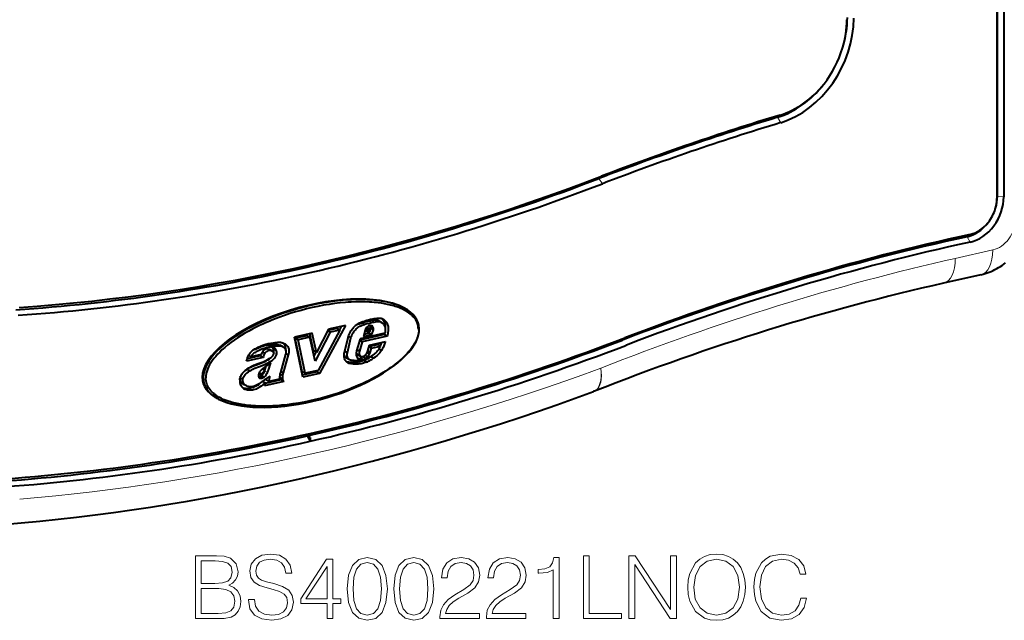
# Model space of a CAD drawing. Extents: x 0 to 420, y 0 to 297.
# Drawn here: x 322 to 377, y 175 to 209 of the extents above; entities that cross this region are included whole.
import ezdxf

# ---------------------------------------------------------------- set-up
doc = ezdxf.new("R2010")
doc.units = 0

msp = doc.modelspace()

# ---------------------------------------------------------------- linework, layer by layer
at = {"color": 7, "lineweight": 40}
for p, q in [((376.860748, 278.772552), (376.860748, 198.895767)), ((376.888153, 199.02475), (376.888153, 278.90155)), ((377.245361, 278.8591), (377.245361, 198.982315)), ((368.266205, 207.258499), (368.281982, 207.310837)), ((367.240051, 205.284058), (367.206299, 205.241104)), ((376.771423, 198.306366), (376.787231, 198.358704)), ((376.390289, 197.573288), (376.356506, 197.530258)), ((375.97522, 194.649139), (373.886749, 194.179138)), ((343.787659, 192.830261), (343.842712, 192.801636)), ((342.229797, 192.111786), (342.228638, 192.111694)), ((342.393433, 192.094131), (342.426147, 192.079956)), ((342.55835, 192.008453), (342.393463, 192.094162)), ((342.394684, 192.026062), (342.393524, 192.02597)), ((342.591064, 191.994247), (342.426147, 192.079956)), ((342.55835, 192.008408), (342.591064, 191.994247)), ((338.733124, 191.38855), (337.7388, 191.164795)), ((338.967102, 190.3228), (338.733124, 191.38855)), ((339.730286, 191.447556), (338.892853, 189.840591)), ((339.640686, 191.615326), (338.967102, 190.3228)), ((340.270813, 191.569199), (339.059326, 189.323196)), ((340.589233, 191.828796), (339.147003, 189.154984)), ((339.730286, 191.447556), (339.591003, 191.519958)), ((340.105896, 191.654907), (339.602234, 191.541565)), ((340.589233, 191.828796), (339.640686, 191.615326)), ((340.270813, 191.569199), (339.730286, 191.447556)), ((340.270813, 191.569199), (340.105896, 191.654907)), ((340.348938, 191.774719), (340.245239, 191.582489)), ((342.780212, 191.393173), (341.402924, 191.083221)), ((341.686554, 191.564819), (341.595825, 191.210358)), ((341.629181, 191.340683), (341.885223, 191.3983)), ((341.821564, 191.449097), (341.67627, 191.524628)), ((341.846436, 191.545868), (341.705627, 191.619049)), ((341.898376, 191.621765), (341.75116, 191.698273)), ((341.921539, 191.63443), (341.764893, 191.715851)), ((341.790955, 191.716217), (341.955841, 191.630508)), ((341.846344, 191.545868), (341.821564, 191.449097)), ((341.821564, 191.449097), (341.940369, 191.47583)), ((341.885223, 191.3983), (341.910278, 191.469055)), ((342.05011, 191.312576), (341.885223, 191.3983)), ((341.900085, 191.623093), (341.898376, 191.62175)), ((341.940369, 191.47583), (341.97937, 191.585968)), ((342.112762, 191.749573), (341.962982, 191.827438)), ((341.965149, 191.624069), (341.979858, 191.665558)), ((341.977905, 191.598877), (341.977722, 191.599945)), ((342.144745, 191.579834), (341.979858, 191.665558)), ((342.05011, 191.312576), (342.144745, 191.579834)), ((342.76001, 191.38942), (342.741547, 191.319351)), ((338.206482, 188.943329), (337.7388, 191.164795)), ((338.435913, 191.256561), (337.78299, 191.109619)), ((337.947876, 191.023911), (337.78299, 191.109619)), ((338.17511, 189.24704), (337.78299, 191.109619)), ((338.6008, 191.170837), (337.947876, 191.023911)), ((338.339996, 189.161316), (337.947876, 191.023911)), ((338.6008, 191.170837), (338.435913, 191.256561)), ((338.802216, 190.408524), (338.593933, 191.357239)), ((338.892853, 189.840591), (338.6008, 191.170837)), ((340.528656, 190.323364), (340.729034, 191.159927)), ((340.689362, 190.308044), (340.88974, 191.144608)), ((340.88974, 191.144608), (340.746094, 191.219269)), ((341.402924, 191.083221), (341.200806, 190.419846)), ((341.51947, 190.921509), (341.357605, 190.390228)), ((341.51947, 190.921509), (341.376312, 190.995926)), ((342.741547, 191.319351), (341.381622, 191.013321)), ((342.906464, 191.233643), (341.51947, 190.921509)), ((341.595825, 191.210358), (342.05011, 191.312576)), ((341.924805, 190.729324), (342.815735, 190.929825)), ((342.59314, 190.87973), (342.515411, 190.693085)), ((342.906464, 191.233643), (342.741547, 191.319351)), ((336.098846, 190.271744), (335.957184, 190.345383)), ((336.51651, 190.40152), (336.351624, 190.487228)), ((336.358215, 190.483871), (336.523102, 190.398163)), ((336.485016, 190.762344), (336.489471, 190.763)), ((336.654755, 190.677338), (336.489838, 190.763046)), ((336.56604, 190.541229), (336.569458, 190.534378)), ((336.734192, 190.448547), (336.569305, 190.534256)), ((336.649902, 190.676636), (336.654358, 190.677277)), ((336.730927, 190.455521), (336.734344, 190.448669)), ((337.086151, 190.646774), (336.921234, 190.732498)), ((338.967102, 190.3228), (338.802216, 190.408524)), ((338.941528, 190.336105), (338.83075, 190.123535)), ((340.689362, 190.308044), (340.543152, 190.384048)), ((341.357605, 190.390228), (341.214447, 190.464645)), ((341.777283, 190.290848), (341.815796, 190.364868)), ((341.919434, 190.223892), (341.780121, 190.29631)), ((341.815796, 190.364868), (341.924805, 190.729324)), ((341.966156, 190.31369), (341.822784, 190.388214)), ((342.042145, 190.567795), (341.898773, 190.642319)), ((341.903931, 190.659515), (342.375732, 190.765686)), ((341.919434, 190.223892), (341.966156, 190.31369)), ((341.966156, 190.31369), (342.042145, 190.567795)), ((342.042145, 190.567795), (342.540619, 190.679977)), ((342.540619, 190.679977), (342.375732, 190.765686)), ((342.582062, 190.423508), (342.441589, 190.496521)), ((342.452576, 190.513153), (342.455322, 190.517517)), ((335.997101, 190.043732), (335.073975, 189.835983)), ((335.832214, 190.12944), (335.103729, 189.965515)), ((335.315674, 190.078323), (335.176025, 190.150894)), ((335.881256, 190.205597), (335.315674, 190.078323)), ((335.997101, 190.043732), (335.832214, 190.12944)), ((337.241058, 190.227142), (336.958435, 189.203445)), ((337.395996, 190.190445), (337.117065, 189.180069)), ((337.246246, 190.240082), (337.241058, 190.227142)), ((337.395996, 190.190445), (337.254974, 190.263748)), ((340.7995, 189.932999), (340.634613, 190.018723)), ((340.643494, 190.013947), (340.80838, 189.928223)), ((340.850464, 189.704163), (340.685547, 189.789886)), ((340.908691, 189.893417), (340.911591, 189.892868)), ((341.418304, 190.115356), (341.253387, 190.201065)), ((341.26474, 190.194519), (341.429626, 190.10881)), ((341.438049, 189.901733), (341.273163, 189.987457)), ((341.316498, 189.94342), (341.308014, 189.948837)), ((341.580688, 189.917862), (341.415771, 190.003571)), ((341.424744, 190.006851), (341.415833, 190.003311)), ((341.717133, 189.991745), (341.552246, 190.077454)), ((341.589661, 189.921127), (341.580719, 189.917603)), ((341.762939, 189.789108), (341.598022, 189.874817)), ((341.822052, 190.079208), (341.666809, 190.159897)), ((341.831482, 190.089661), (341.822327, 190.078888)), ((341.902191, 190.047348), (341.903442, 190.048019)), ((342.052277, 190.138718), (341.977234, 190.082764)), ((342.142151, 189.997055), (341.977234, 190.082764)), ((335.004333, 189.323364), (335.093414, 189.378479)), ((335.093781, 189.378723), (335.095703, 189.379868)), ((335.26059, 189.294144), (335.095703, 189.379868)), ((335.258698, 189.292999), (335.26059, 189.294144)), ((335.917114, 189.119507), (335.777344, 189.192139)), ((336.112885, 189.3181), (335.947968, 189.403824)), ((336.093506, 189.272537), (336.112885, 189.3181)), ((337.117065, 189.180069), (336.972717, 189.255096)), ((338.339996, 189.161316), (338.17511, 189.24704)), ((338.982086, 189.240707), (338.181793, 189.060608)), ((339.059326, 189.323196), (338.339996, 189.161316)), ((339.022064, 189.314819), (338.982086, 189.240707)), ((339.147003, 189.154984), (338.982086, 189.240707)), ((334.860413, 188.809891), (334.711914, 188.887085)), ((334.860596, 188.811951), (334.860413, 188.809891)), ((335.897858, 188.883301), (335.750214, 188.960052)), ((335.911987, 189.074097), (335.761261, 189.152451)), ((335.826721, 188.887115), (335.771881, 188.915634)), ((335.963135, 188.903137), (335.798248, 188.988846)), ((336.050598, 188.949249), (335.885712, 189.034958)), ((335.959442, 188.705856), (335.918793, 188.677612)), ((335.932434, 189.080963), (335.937805, 189.083298)), ((336.124359, 188.620148), (335.959442, 188.705856)), ((336.061188, 188.779922), (336.397858, 189.0103)), ((337.15033, 188.705399), (336.081207, 188.464798)), ((336.985443, 188.791107), (336.117584, 188.59581)), ((336.148102, 188.790619), (336.164825, 188.850845)), ((336.313019, 188.704895), (336.148102, 188.790619)), ((336.313019, 188.704895), (336.397858, 189.0103)), ((336.904297, 188.837967), (336.313019, 188.704895)), ((337.087036, 188.808411), (336.922119, 188.894119)), ((337.084412, 189.04277), (336.936584, 189.119614)), ((337.114441, 188.756577), (336.949554, 188.842285)), ((336.949554, 188.842285), (336.985443, 188.791107)), ((337.15033, 188.705399), (336.985443, 188.791107)), ((337.114441, 188.756577), (337.15033, 188.705399)), ((339.147003, 189.154984), (338.206482, 188.943329)), ((335.066895, 188.455185), (334.901978, 188.540894)), ((335.778168, 188.574188), (335.682007, 188.504181)), ((336.081207, 188.464798), (336.124359, 188.620148)), ((354.443665, 188.158554), (354.398895, 188.141479)), ((333.463104, 187.75795), (333.517944, 187.729431)), ((338.625366, 185.595642), (338.46048, 185.681351)), ((338.46048, 185.681351), (338.625153, 185.379272)), ((338.625366, 185.595642), (338.625153, 185.379272)), ((338.625366, 185.595642), (338.62558, 185.379364))]:
    msp.add_line(p, q, dxfattribs=at)
at = {"color": 7, "lineweight": 18}
for p, q in [((364.796051, 203.540253), (364.644379, 203.413132)), ((364.644379, 203.413132), (364.822479, 203.114594)), ((354.838837, 200.129944), (354.700623, 200.007523)), ((354.700623, 200.007523), (354.892242, 199.713593)), ((376.860748, 198.895767), (376.888153, 199.02475)), ((376.888184, 199.024765), (377.245361, 198.982315)), ((375.373108, 196.897949), (375.207031, 196.767075)), ((375.207031, 196.767075), (375.370728, 196.464691)), ((376.635376, 196.028885), (374.546906, 195.558899)), ((341.671448, 191.883926), (341.506561, 191.969635)), ((342.084351, 191.982574), (341.919434, 192.068298)), ((342.393524, 192.02597), (342.228638, 192.111694)), ((342.394684, 192.026062), (342.229797, 192.111786)), ((341.900085, 191.623093), (341.75238, 191.69989)), ((342.142151, 191.670288), (341.977234, 191.756012)), ((336.730927, 190.455521), (336.56604, 190.541229)), ((336.753479, 190.242722), (336.588562, 190.328445)), ((336.396362, 189.81163), (336.231445, 189.897339)), ((341.589661, 189.921127), (341.424744, 190.006851)), ((341.831482, 190.089661), (341.679047, 190.1689)), ((341.948303, 189.877075), (341.783386, 189.962784)), ((336.239227, 189.213425), (336.099457, 189.286072)), ((334.860596, 188.811951), (334.712433, 188.888962)), ((337.070709, 188.89798), (336.905823, 188.983704)), ((335.846893, 188.418457), (335.682007, 188.504181))]:
    msp.add_line(p, q, dxfattribs=at)
at = {"color": 7, "lineweight": 40}
for points in [[(375.97522, 194.649139), (376.091125, 194.677505), (376.206604, 194.710342), (376.321533, 194.74765), (376.435822, 194.789459), (376.543396, 194.833221), (376.650024, 194.880981), (376.755646, 194.932724), (376.860046, 194.988388), (376.958466, 195.045151), (377.055511, 195.105423), (377.151031, 195.169113), (377.244965, 195.236191), (377.333801, 195.303986)], [(344.666534, 191.571732), (344.663025, 191.658173), (344.652527, 191.743011), (344.63501, 191.826218), (344.610474, 191.9077), (344.578949, 191.987381), (344.540497, 192.06514), (344.495148, 192.140823), (344.443054, 192.214294), (344.384338, 192.285431), (344.324554, 192.348709), (344.259491, 192.409775), (344.18927, 192.468552), (344.114136, 192.524948), (344.061371, 192.561203), (344.006561, 192.596375), (343.890991, 192.663391), (343.767883, 192.725922), (343.664307, 192.772705), (343.556488, 192.816574), (343.444611, 192.857544), (343.358826, 192.886169), (343.271027, 192.913193), (343.179993, 192.938995), (343.087036, 192.963181), (342.925232, 193.000534), (342.758575, 193.03334), (342.587341, 193.061676), (342.411926, 193.085602), (342.295593, 193.098846), (342.177704, 193.110291), (342.052612, 193.120346), (341.925995, 193.128464), (341.674408, 193.138794), (341.417969, 193.141937), (341.157288, 193.138092), (340.892853, 193.127411), (340.742676, 193.118454), (340.591614, 193.107422), (340.287018, 193.079178), (339.979736, 193.042923), (339.67038, 192.99881), (339.359497, 192.947052), (339.047638, 192.887772), (338.735291, 192.821106), (338.422974, 192.747192), (338.111115, 192.666107), (337.800232, 192.577957), (337.490875, 192.482819), (337.183594, 192.380783), (336.878998, 192.271927), (336.577759, 192.156326), (336.280518, 192.034103), (336.133667, 191.970535), (335.988098, 191.905334), (335.796204, 191.815933), (335.607025, 191.72374), (335.420868, 191.628769), (335.201813, 191.511261), (334.988007, 191.389954), (334.779999, 191.264984), (334.578308, 191.136459), (334.383575, 191.004547), (334.200867, 190.872696), (334.026001, 190.737946), (333.85968, 190.600555), (333.779999, 190.530975), (333.702728, 190.460846), (333.57962, 190.342896), (333.46405, 190.223862), (333.356476, 190.104019), (333.257355, 189.983673), (333.167145, 189.863174), (333.086273, 189.742874), (333.021637, 189.634888), (332.965149, 189.527695), (332.916992, 189.421585), (332.877258, 189.316803), (332.8461, 189.213562), (332.83374, 189.162567), (332.823517, 189.11203), (332.813232, 189.045364), (332.806793, 188.979523), (332.804077, 188.902176)], [(340.729034, 191.159927), (340.753479, 191.24176), (340.784088, 191.321487), (340.820251, 191.398788), (340.861481, 191.473602), (340.890167, 191.520065), (340.920532, 191.565552), (340.955353, 191.613907), (340.991821, 191.660995), (341.029663, 191.706558), (341.068573, 191.749725), (341.102448, 191.784119), (341.137268, 191.816376), (341.190063, 191.859558), (341.245972, 191.898743), (341.304626, 191.934036), (341.363068, 191.964188), (341.422638, 191.990631), (341.503235, 192.020966), (341.557159, 192.038666), (341.664368, 192.070099)], [(341.153625, 191.830566), (341.215576, 191.865326), (341.281433, 191.895493), (341.353638, 191.922882), (341.403503, 191.939346), (341.506561, 191.969635)], [(342.591064, 191.994247), (342.620941, 191.976196), (342.649384, 191.954086), (342.676056, 191.928299), (342.69455, 191.907043), (342.711792, 191.884171), (342.728027, 191.859314), (342.742706, 191.833099), (342.760742, 191.793915), (342.77536, 191.752472), (342.786469, 191.708954), (342.792511, 191.675049), (342.7966, 191.640106), (342.799072, 191.567261), (342.794495, 191.491028), (342.788483, 191.442459), (342.780212, 191.393173)], [(342.597748, 192.20343), (342.641632, 192.160751), (342.680756, 192.112381), (342.714813, 192.059204), (342.743469, 192.001801), (342.762939, 191.951813), (342.778503, 191.899643), (342.790131, 191.845551), (342.79599, 191.805283), (342.799774, 191.764145), (342.801544, 191.719238), (342.801086, 191.673645), (342.798096, 191.621094)], [(342.683258, 192.171722), (342.717834, 192.151443), (342.742096, 192.134308), (342.765289, 192.115448), (342.808319, 192.073059), (342.84671, 192.025208), (342.880157, 191.972687), (342.908386, 191.916092), (342.927826, 191.866089), (342.94342, 191.813934), (342.955017, 191.759842), (342.960907, 191.719559), (342.964661, 191.678421), (342.966431, 191.633514), (342.965973, 191.587921), (342.960663, 191.509491), (342.950409, 191.430542), (342.93576, 191.351562), (342.92215, 191.292511), (342.906464, 191.233643)], [(344.666534, 191.571732), (344.663269, 191.486679), (344.653442, 191.400162), (344.637054, 191.31221), (344.614136, 191.222916), (344.584686, 191.132339), (344.555145, 191.056), (344.521149, 190.978928), (344.482727, 190.901245), (344.451019, 190.842651), (344.41687, 190.783813), (344.362518, 190.697189), (344.303131, 190.610306), (344.238922, 190.523315), (344.187653, 190.458084), (344.133789, 190.392929), (344.018616, 190.263031), (343.893982, 190.134018), (343.760498, 190.006256), (343.63327, 189.892624), (343.499817, 189.780487), (343.360535, 189.670044), (343.21582, 189.561447), (343.116577, 189.490128), (343.015167, 189.419739), (342.806396, 189.281784), (342.5979, 189.152344), (342.383087, 189.026672), (342.162598, 188.904892), (341.93692, 188.787094), (341.706573, 188.673386), (341.511414, 188.581802), (341.31366, 188.493164), (341.113495, 188.407516), (340.961945, 188.345245), (340.809296, 188.284698), (340.501099, 188.168793), (340.189545, 188.059906), (339.875366, 187.958115), (339.559204, 187.863541), (339.241638, 187.776276), (338.923248, 187.696396), (338.604614, 187.624023), (338.286255, 187.559265), (337.96875, 187.502258), (337.653687, 187.453293), (337.340424, 187.412323), (337.184631, 187.394882), (337.02948, 187.379517), (336.782837, 187.359283), (336.538422, 187.344513), (336.2966, 187.335373), (336.057831, 187.331955), (335.82254, 187.334427), (335.565765, 187.344223), (335.439423, 187.351974), (335.314606, 187.361649), (335.150635, 187.377579), (334.989716, 187.397049), (334.832123, 187.42009), (334.640167, 187.453995), (334.454315, 187.493652), (334.275085, 187.539139), (334.18811, 187.564102), (334.103027, 187.590546), (333.992645, 187.628143), (333.885864, 187.668396), (333.782959, 187.711334), (333.657867, 187.769836), (333.539703, 187.832687), (333.428894, 187.899857), (333.375763, 187.935486), (333.324646, 187.972183), (333.276886, 188.008987), (333.231171, 188.046768), (333.158813, 188.112717), (333.092743, 188.18132), (333.033112, 188.252441), (332.980164, 188.325958), (332.93399, 188.401733), (332.894745, 188.479599), (332.862122, 188.560562), (332.8367, 188.643372), (332.818573, 188.727951), (332.807678, 188.81424), (332.804077, 188.902176)], [(340.889771, 191.144608), (340.909088, 191.20813), (340.933594, 191.270859), (340.963043, 191.332733), (340.988007, 191.378357), (341.015259, 191.423355), (341.044708, 191.46785), (341.075806, 191.511139), (341.107391, 191.551819), (341.139862, 191.590363), (341.184357, 191.637817), (341.230499, 191.680466), (341.2789, 191.718353), (341.331543, 191.752777), (341.387421, 191.783081), (341.44632, 191.809784), (341.518555, 191.837158), (341.56842, 191.853638), (341.671448, 191.883926)], [(335.073975, 189.835983), (335.086945, 189.901245), (335.103912, 189.966156), (335.124878, 190.031311), (335.141632, 190.075531), (335.160522, 190.119095), (335.179932, 190.15834), (335.201202, 190.196487), (335.238312, 190.253464), (335.279877, 190.306732), (335.32547, 190.355927), (335.374329, 190.401001), (335.430481, 190.445786), (335.488464, 190.486298), (335.538147, 190.517487), (335.588501, 190.546494), (335.658844, 190.583664), (335.72998, 190.618271), (335.853455, 190.673355), (335.977844, 190.723724), (336.040253, 190.746872), (336.102783, 190.768265), (336.159058, 190.785568), (336.215424, 190.800842), (336.27182, 190.813965), (336.328247, 190.824982), (336.441101, 190.841583), (336.553741, 190.853882), (336.628754, 190.86232), (336.66626, 190.867416)], [(336.66626, 190.867416), (336.742157, 190.877563), (336.817017, 190.886795), (336.890533, 190.890778), (336.926971, 190.890076), (336.963196, 190.88739), (336.999207, 190.88266), (337.034851, 190.8759), (337.084351, 190.862793), (337.132263, 190.845596), (337.178314, 190.82428)], [(337.178314, 190.82428), (337.221802, 190.799042), (337.262817, 190.769653), (337.300995, 190.736069), (337.335815, 190.698227), (337.354614, 190.673843), (337.371887, 190.647995), (337.387451, 190.620773), (337.401184, 190.592148), (337.416504, 190.551819), (337.42807, 190.509171), (337.435699, 190.464554), (337.439148, 190.418518), (337.438385, 190.371429), (337.433319, 190.323959), (337.427124, 190.290588), (337.418823, 190.257172), (337.408386, 190.223785), (337.395996, 190.190445)], [(342.815735, 190.929825), (342.782318, 190.853165), (342.719208, 190.698257), (342.675049, 190.595795), (342.651062, 190.545395), (342.611511, 190.471497), (342.582062, 190.423508)], [(335.315674, 190.078323), (335.317871, 190.082611), (335.350677, 190.138397), (335.389069, 190.189072), (335.433411, 190.235336), (335.483582, 190.278122), (335.532227, 190.313522), (335.584106, 190.346848), (335.657013, 190.388382), (335.73291, 190.427078), (335.810608, 190.46344), (335.935883, 190.517166), (336.062042, 190.56543), (336.126007, 190.586945), (336.189331, 190.605759), (336.249542, 190.621002), (336.309265, 190.633453), (336.363586, 190.642624), (336.473419, 190.656448), (336.588745, 190.668747), (336.649536, 190.676575)], [(335.390686, 190.414719), (335.44342, 190.446945), (335.498322, 190.477417), (335.571198, 190.514359), (335.645721, 190.549164), (335.770996, 190.602875), (335.897156, 190.651154), (335.96109, 190.672668), (336.024445, 190.691483), (336.084656, 190.706711), (336.144379, 190.719177), (336.1987, 190.728333), (336.308502, 190.742157), (336.423828, 190.754456), (336.48465, 190.762299)], [(336.607666, 190.579544), (336.556854, 190.601929), (336.529999, 190.610748), (336.502258, 190.617752), (336.463928, 190.624039), (336.424347, 190.626541), (336.383789, 190.625061), (336.354767, 190.621567), (336.325592, 190.616028), (336.267426, 190.598938), (336.210236, 190.574203), (336.154907, 190.542389), (336.108124, 190.508911), (336.063629, 190.470749), (336.021881, 190.428223), (335.983337, 190.381561)], [(336.519165, 190.400116), (336.479523, 190.417938), (336.437653, 190.42981), (336.39386, 190.434799), (336.348724, 190.432312), (336.302887, 190.422058), (336.257416, 190.404236), (336.213196, 190.379379), (336.171234, 190.348221), (336.132965, 190.312164), (336.098846, 190.271744)], [(336.489838, 190.76297), (336.568573, 190.773544), (336.638885, 190.782043), (336.703552, 190.784866), (336.765747, 190.780533), (336.819763, 190.770401), (336.871918, 190.754349), (336.921234, 190.732498)], [(336.654724, 190.677246), (336.73349, 190.687836), (336.803772, 190.696335), (336.868469, 190.699142), (336.930634, 190.694824), (336.98468, 190.684677), (337.036835, 190.66864), (337.086151, 190.646774)], [(337.086151, 190.646774), (337.111816, 190.632263), (337.136139, 190.616074), (337.158142, 190.598999), (337.17865, 190.580536), (337.196747, 190.561615), (337.213135, 190.541595), (337.232544, 190.512604), (337.248291, 190.481857), (337.260132, 190.449493), (337.267944, 190.416031), (337.271759, 190.381668), (337.271606, 190.346954), (337.268982, 190.321411), (337.264099, 190.295776), (337.256592, 190.268677), (337.246246, 190.240082)], [(340.704254, 189.757172), (340.672546, 189.778336), (340.643463, 189.803345), (340.617126, 189.831802), (340.599335, 189.855042), (340.58313, 189.879852), (340.568298, 189.906418), (340.555145, 189.934296), (340.534027, 189.992935), (340.519623, 190.055069), (340.512024, 190.11998), (340.511169, 190.187057), (340.516785, 190.254913), (340.528656, 190.323364)], [(340.79953, 189.933029), (340.776703, 189.949173), (340.755768, 189.969086), (340.736969, 189.992447), (340.724365, 190.012024), (340.713165, 190.033188), (340.69516, 190.079651), (340.683411, 190.13063), (340.678101, 190.187576), (340.680115, 190.24704), (340.689423, 190.308044)], [(342.452576, 190.513153), (342.41507, 190.458862), (342.372009, 190.40686), (342.323975, 190.356827), (342.286835, 190.322021), (342.247711, 190.287918), (342.192932, 190.243286), (342.076782, 190.155365)], [(342.582062, 190.423508), (342.538147, 190.359161), (342.489746, 190.298813), (342.437561, 190.242188), (342.39093, 190.196823), (342.342682, 190.153656), (342.276611, 190.099075), (342.231934, 190.06424), (342.142151, 189.997055)], [(335.095703, 189.379852), (335.21051, 189.447449), (335.264954, 189.477386), (335.319366, 189.504822), (335.374664, 189.53035), (335.431396, 189.55455), (335.516541, 189.588242), (335.691223, 189.652496), (335.824341, 189.702133), (335.959076, 189.757462), (336.027008, 189.788361), (336.095215, 189.821869), (336.163483, 189.858185), (336.231445, 189.897339)], [(335.207245, 189.460251), (335.318451, 189.525848), (335.373566, 189.556396), (335.429169, 189.584961), (335.48584, 189.611832), (335.54364, 189.637268), (335.65863, 189.683502), (335.774109, 189.726334), (335.889709, 189.768494), (335.992218, 189.807602), (336.119598, 189.861328), (336.23288, 189.916245), (336.343597, 189.978088)], [(335.26059, 189.294128), (335.375397, 189.36174), (335.429871, 189.391663), (335.484253, 189.419113), (335.539551, 189.444641), (335.596313, 189.468842), (335.681458, 189.502533), (335.85611, 189.566772), (335.989258, 189.616425), (336.123962, 189.671738), (336.191895, 189.702652), (336.260132, 189.73616), (336.3284, 189.772476), (336.396362, 189.81163)], [(336.239227, 189.213425), (336.27182, 189.291687), (336.291473, 189.344513), (336.327393, 189.451111), (336.365173, 189.571762), (336.403931, 189.692505), (336.422638, 189.746613)], [(336.343597, 189.978088), (336.407074, 190.018204), (336.438049, 190.040115), (336.482971, 190.076782), (336.514587, 190.107971), (336.543213, 190.14267), (336.563965, 190.174942), (336.580231, 190.209915), (336.590332, 190.246521)], [(336.396973, 189.811996), (336.462952, 189.853546), (336.496765, 189.876953), (336.548004, 189.916763), (336.594818, 189.959457), (336.640289, 190.009277), (336.677338, 190.05928), (336.694397, 190.086655), (336.710083, 190.11554), (336.728424, 190.156189), (336.743103, 190.198822), (336.753479, 190.242722)], [(340.634613, 190.018753), (340.611816, 190.034882), (340.590881, 190.05481), (340.572052, 190.078171), (340.559479, 190.097748), (340.548248, 190.118912), (340.530273, 190.165375), (340.518524, 190.216339), (340.51532, 190.240631)], [(341.598022, 189.874817), (341.515778, 189.844849), (341.431488, 189.817307), (341.359436, 189.796997), (341.287476, 189.780365), (341.209961, 189.767197), (341.134125, 189.759445), (341.041534, 189.755798), (340.950958, 189.757111), (340.862, 189.762955), (340.773621, 189.773697), (340.685547, 189.789886)], [(341.762939, 189.789108), (341.680664, 189.75914), (341.596375, 189.731583), (341.524353, 189.711288), (341.452393, 189.694641), (341.374878, 189.681488), (341.299042, 189.673721), (341.206451, 189.670074), (341.115875, 189.671402), (341.026886, 189.677246), (340.938538, 189.687973), (340.850464, 189.704163)], [(341.736786, 189.968887), (341.65274, 189.938507), (341.569122, 189.911865), (341.486389, 189.890259), (341.403412, 189.874466), (341.321533, 189.865067), (341.240173, 189.861359), (341.156952, 189.862488), (341.074219, 189.868011), (340.99231, 189.878006), (340.91156, 189.892838)], [(334.694244, 188.791946), (334.697998, 188.8237), (334.704041, 188.855606), (334.721954, 188.919312), (334.746155, 188.98175), (334.775208, 189.041916), (334.811401, 189.104156), (334.852173, 189.163223), (334.897064, 189.218704), (334.945526, 189.270203), (334.99707, 189.317307), (335.030212, 189.344025), (335.064636, 189.369385), (335.112061, 189.401398), (335.207245, 189.460251)], [(334.860596, 188.811951), (334.863831, 188.835449), (334.869904, 188.861252), (334.879242, 188.890411), (334.891418, 188.921112), (334.922211, 188.98288), (334.960327, 189.043091), (334.999329, 189.093384), (335.041779, 189.138718), (335.072174, 189.166382), (335.104584, 189.192505), (335.151428, 189.225906), (335.185181, 189.247879), (335.258301, 189.29277)], [(336.055176, 189.482574), (335.991516, 189.432968), (335.960083, 189.407471), (335.914185, 189.367325), (335.881256, 189.335144), (335.850037, 189.30069), (335.827271, 189.272156), (335.805847, 189.241699), (335.787476, 189.211502), (335.771851, 189.180298), (335.763336, 189.158844), (335.756897, 189.137177)], [(336.112885, 189.3181), (336.05127, 189.269775), (336.022766, 189.245926), (335.983887, 189.209625), (335.958893, 189.182495), (335.93927, 189.157349), (335.930054, 189.143005), (335.916962, 189.119507)], [(335.989716, 189.110626), (336.004181, 189.123245), (336.021393, 189.142746), (336.045624, 189.177948), (336.061707, 189.206253), (336.093109, 189.271683)], [(336.050598, 188.949249), (336.071594, 188.964966), (336.091705, 188.982727), (336.128967, 189.022949), (336.161743, 189.067368), (336.190491, 189.114548), (336.207855, 189.147095), (336.239227, 189.213425)], [(335.066895, 188.455185), (335.029938, 188.477463), (334.995575, 188.504456), (334.959442, 188.540649), (334.927551, 188.581635), (334.900787, 188.626602), (334.880096, 188.674652), (334.866882, 188.721252), (334.860229, 188.767227), (334.860413, 188.809891)], [(335.745148, 189.017792), (335.746307, 188.987946), (335.747894, 188.973358), (335.752075, 188.952484), (335.757019, 188.938156), (335.763794, 188.925415), (335.769287, 188.918243)], [(336.061188, 188.779922), (335.995026, 188.733612), (335.872101, 188.642593), (335.812683, 188.598663), (335.783447, 188.578049)], [(335.682007, 188.504181), (335.596527, 188.449371), (335.552673, 188.424515), (335.508209, 188.40155), (335.440613, 188.370956), (335.372284, 188.345444), (335.303711, 188.325531), (335.235229, 188.311646), (335.158966, 188.303421), (335.083313, 188.302231), (335.008759, 188.307251), (334.972107, 188.312042), (334.936035, 188.318573), (334.898376, 188.327805)], [(335.846893, 188.418457), (335.761414, 188.363647), (335.71759, 188.338806), (335.673126, 188.315842), (335.605499, 188.285248), (335.53717, 188.259735), (335.468597, 188.239822), (335.400146, 188.225922), (335.323853, 188.217697), (335.248199, 188.216522), (335.173645, 188.221527), (335.136993, 188.226334), (335.100922, 188.232864), (335.066895, 188.241074), (335.033905, 188.251404), (335.004944, 188.262787), (334.97702, 188.276077)], [(335.782898, 188.577667), (335.711334, 188.531677), (335.638275, 188.491806), (335.564514, 188.458893), (335.527618, 188.445328), (335.490814, 188.433807), (335.421021, 188.417816), (335.351013, 188.409393), (335.281006, 188.407959), (335.212311, 188.413055), (335.160187, 188.421951), (335.111633, 188.435791), (335.066895, 188.455185)], [(336.124359, 188.620148), (335.982513, 188.518082), (335.892456, 188.450851), (335.846893, 188.418457)]]:
    msp.add_lwpolyline(points, dxfattribs=at)
at = {"color": 7, "lineweight": 18}
for points in [[(332.236389, 175.50827), (333.205078, 175.50827), (333.833038, 175.518005), (334.212738, 175.586151), (334.441528, 175.71759), (334.61676, 175.917175), (334.723877, 176.160568), (334.762817, 176.452637), (334.714142, 176.778778), (334.57782, 177.046524), (334.363647, 177.241226), (334.081299, 177.358063), (334.300354, 177.479752), (334.465881, 177.654999), (334.563232, 177.864319), (334.602173, 178.112579), (334.490204, 178.555557), (334.17865, 178.867096), (333.837921, 178.979065), (333.394928, 179.00827), (332.236389, 179.00827)], [(335.181458, 176.569473), (335.181458, 176.54512), (335.264191, 176.058334), (335.517334, 175.702988), (335.926239, 175.4888), (336.486023, 175.410919), (336.987427, 175.483932), (337.367126, 175.683517), (337.605652, 175.999924), (337.693268, 176.423431), (337.625122, 176.798264), (337.425537, 177.080597), (337.084778, 177.289917), (336.59314, 177.450546), (336.184235, 177.55278), (335.916504, 177.640396), (335.736389, 177.7621), (335.629303, 177.927597), (335.595215, 178.15152), (335.64389, 178.429001), (335.799652, 178.638306), (336.052795, 178.764877), (336.398407, 178.813553), (336.758636, 178.76001), (337.03125, 178.6091), (337.196747, 178.365707), (337.26004, 178.034698), (337.591034, 178.034698), (337.503418, 178.482544), (337.269775, 178.81842), (336.904663, 179.02774), (336.413025, 179.100754), (335.931091, 179.02774), (335.570862, 178.837891), (335.342072, 178.540955), (335.264191, 178.161255), (335.322601, 177.791306), (335.497864, 177.53331), (335.7948, 177.348328), (336.218292, 177.212021), (336.549316, 177.129272), (336.914398, 177.012436), (337.167542, 176.871277), (337.313568, 176.671692), (337.362244, 176.389359), (337.303833, 176.102158), (337.133453, 175.883102), (336.86087, 175.741928), (336.490906, 175.69812), (336.072266, 175.756531), (335.765594, 175.92691), (335.575745, 176.199509), (335.512451, 176.569473)], [(339.557678, 175.50827), (339.878937, 175.50827), (339.878937, 176.350418), (340.326782, 176.350418), (340.326782, 176.608414), (339.878937, 176.608414), (339.878937, 178.813553), (339.533325, 178.813553), (338.092438, 176.608414), (338.092438, 176.350418), (339.557678, 176.350418)], [(340.682129, 177.163345), (340.755157, 176.403961), (340.96936, 175.853882), (341.319824, 175.522873), (341.796875, 175.410919), (342.269073, 175.518005), (342.62442, 175.853882), (342.838623, 176.399094), (342.916504, 177.158478), (342.838623, 177.912994), (342.62442, 178.463074), (342.269073, 178.794083), (341.796875, 178.910919), (341.319824, 178.79895), (340.96936, 178.467941), (340.755157, 177.917862)], [(343.271851, 177.163345), (343.344879, 176.403961), (343.559052, 175.853882), (343.909546, 175.522873), (344.386597, 175.410919), (344.858765, 175.518005), (345.214142, 175.853882), (345.428314, 176.399094), (345.506195, 177.158478), (345.428314, 177.912994), (345.214142, 178.463074), (344.858765, 178.794083), (344.386597, 178.910919), (343.909546, 178.79895), (343.559052, 178.467941), (343.344879, 177.917862)], [(345.846954, 175.50827), (348.042358, 175.50827), (348.042358, 175.780869), (346.163361, 175.780869), (346.221771, 176.019394), (346.367828, 176.238449), (346.586884, 176.438034), (346.893555, 176.637619), (347.399811, 176.92482), (347.789246, 177.226624), (347.993683, 177.547913), (348.061829, 177.927597), (347.988831, 178.331635), (347.77951, 178.643173), (347.453369, 178.837891), (347.029846, 178.910919), (346.567413, 178.833023), (346.226654, 178.613968), (346.007599, 178.263489), (345.924835, 177.78157), (346.246124, 177.78157), (346.2948, 178.146652), (346.445709, 178.409515), (346.689087, 178.565292), (347.020111, 178.623703), (347.317047, 178.575027), (347.545837, 178.438736), (347.687012, 178.214813), (347.74057, 177.917862), (347.687012, 177.630661), (347.53125, 177.387268), (347.175873, 177.124405), (346.679352, 176.827469), (346.309418, 176.559738), (346.046539, 176.27739), (345.890778, 175.965851), (345.842102, 175.610489)], [(348.436676, 175.50827), (350.63208, 175.50827), (350.63208, 175.780869), (348.753082, 175.780869), (348.811493, 176.019394), (348.95752, 176.238449), (349.176575, 176.438034), (349.483246, 176.637619), (349.989502, 176.92482), (350.378937, 177.226624), (350.583405, 177.547913), (350.65155, 177.927597), (350.578522, 178.331635), (350.369202, 178.643173), (350.04306, 178.837891), (349.619568, 178.910919), (349.157104, 178.833023), (348.816345, 178.613968), (348.59729, 178.263489), (348.514557, 177.78157), (348.835815, 177.78157), (348.884521, 178.146652), (349.0354, 178.409515), (349.278809, 178.565292), (349.609833, 178.623703), (349.906769, 178.575027), (350.135559, 178.438736), (350.276733, 178.214813), (350.330261, 177.917862), (350.276733, 177.630661), (350.120941, 177.387268), (349.765594, 177.124405), (349.269073, 176.827469), (348.899109, 176.559738), (348.636261, 176.27739), (348.480469, 175.965851), (348.431793, 175.610489)], [(352.155731, 175.50827), (352.47699, 175.50827), (352.47699, 178.910919), (352.194672, 178.910919), (352.121643, 178.604233), (351.960999, 178.394913), (351.693268, 178.273224), (351.333038, 178.239151), (351.313568, 178.239151), (351.313568, 178.029831), (351.362244, 178.029831), (351.839294, 178.073639), (352.155731, 178.219681)], [(353.839996, 175.50827), (355.95752, 175.50827), (355.95752, 175.795471), (354.161285, 175.795471), (354.161285, 179.00827), (353.839996, 179.00827)], [(356.371307, 175.50827), (356.692566, 175.50827), (356.692566, 178.511749), (358.65921, 175.50827), (359.014557, 175.50827), (359.014557, 179.00827), (358.693268, 179.00827), (358.693268, 176.004791), (356.726654, 179.00827), (356.371307, 179.00827)], [(359.647369, 177.255829), (359.671722, 176.842072), (359.759338, 176.481842), (360.080627, 175.902573), (360.586884, 175.537476), (360.898407, 175.444992), (361.248901, 175.410919), (361.594513, 175.444992), (361.906067, 175.537476), (362.183533, 175.688385), (362.417206, 175.902573), (362.602173, 176.165436), (362.738464, 176.481842), (362.821228, 176.842072), (362.855286, 177.255829), (362.82608, 177.664734), (362.738464, 178.024963), (362.602173, 178.34137), (362.417206, 178.6091), (362.183533, 178.81842), (361.906067, 178.96933), (361.594513, 179.066681), (361.248901, 179.100754), (360.898407, 179.066681), (360.586884, 178.96933), (360.31427, 178.81842), (360.080627, 178.6091), (359.759338, 178.024963), (359.671722, 177.659866)], [(359.978394, 177.255829), (360.070892, 177.908127), (360.328888, 178.39978), (360.73291, 178.706467), (361.248901, 178.813553), (361.769775, 178.706467), (362.168945, 178.39978), (362.431793, 177.912994), (362.524292, 177.255829), (362.431793, 176.593811), (362.168945, 176.107025), (361.769775, 175.800339), (361.248901, 175.69812), (360.728027, 175.800339), (360.328888, 176.107025), (360.06601, 176.593811)], [(365.936676, 176.652222), (365.839294, 176.248184), (365.620239, 175.946381), (365.294098, 175.761398), (364.875458, 175.69812), (364.369202, 175.800339), (363.989502, 176.102158), (363.746124, 176.598679), (363.663361, 177.270447), (363.746124, 177.932465), (363.98465, 178.414383), (364.359467, 178.711334), (364.865723, 178.813553), (365.264893, 178.755142), (365.581299, 178.58963), (365.800354, 178.326767), (365.902588, 177.986023), (366.218994, 177.986023), (366.102173, 178.443604), (365.824707, 178.794083), (365.406067, 179.018005), (364.865723, 179.100754), (364.23291, 178.974197), (363.970032, 178.823288), (363.746124, 178.613968), (363.439453, 178.039566), (363.356689, 177.674469), (363.332336, 177.265579), (363.356689, 176.846939), (363.439453, 176.481842), (363.741241, 175.897705), (364.223175, 175.532608), (364.855988, 175.410919), (365.415802, 175.498535), (365.844177, 175.737061), (366.126526, 176.126495), (366.253082, 176.652222)], [(333.336517, 178.721069), (333.745422, 178.691864), (334.037506, 178.594498), (334.212738, 178.39978), (334.271149, 178.093109), (334.207886, 177.776703), (334.032623, 177.586853), (333.730835, 177.489487), (333.307312, 177.465149), (332.557678, 177.465149), (332.557678, 178.721069)], [(339.557678, 176.608414), (338.384521, 176.608414), (339.557678, 178.409515)], [(341.013153, 177.163345), (341.056976, 177.805908), (341.203003, 178.263489), (341.446411, 178.531219), (341.796875, 178.623703), (342.142517, 178.531219), (342.390778, 178.263489), (342.536804, 177.805908), (342.58548, 177.163345), (342.536804, 176.511047), (342.390778, 176.058334), (342.142517, 175.785736), (341.796875, 175.69812), (341.446411, 175.785736), (341.203003, 176.058334), (341.056976, 176.515915)], [(343.602875, 177.163345), (343.646667, 177.805908), (343.792725, 178.263489), (344.036102, 178.531219), (344.386597, 178.623703), (344.732208, 178.531219), (344.980469, 178.263489), (345.126526, 177.805908), (345.175201, 177.163345), (345.126526, 176.511047), (344.980469, 176.058334), (344.732208, 175.785736), (344.386597, 175.69812), (344.036102, 175.785736), (343.792725, 176.058334), (343.646667, 176.515915)], [(332.557678, 175.795471), (332.557678, 177.177948), (333.526367, 177.177948), (333.915802, 177.129272), (334.203003, 176.997833), (334.373383, 176.773911), (334.431793, 176.467239), (334.373383, 176.13623), (334.203003, 175.931778), (333.915802, 175.824677), (333.502045, 175.795471)]]:
    msp.add_lwpolyline(points, close=True, dxfattribs=at)
at = {"color": 7, "lineweight": 40}
for centre, radius, start, end in [((407.304047, 63.204338), 146.632768, 106.851643, 110.965111), ((407.094666, 63.267601), 146.433844, 106.851643, 110.965111), ((407.215088, 63.159447), 146.234905, 106.851636, 110.965118), ((342.51239, 191.844009), 0.369575, 62.464887, 71.387334), ((336.813141, 190.491913), 0.461834, 350.023817, 52.979079), ((336.219543, 190.239853), 0.28053, 61.28922, 120.681697), ((341.500305, 191.120239), 1.129472, 327.743049, 337.062118), ((335.657654, 190.890228), 1.146567, 300.059783, 309.274415), ((333.614777, 190.340393), 2.671565, 337.798566, 343.269018), ((335.238037, 188.754852), 0.545469, 176.097645, 241.403846), ((335.095886, 188.894333), 0.403386, 189.716185, 241.251875), ((335.682526, 189.326416), 0.355323, 304.8822, 317.368961)]:
    msp.add_arc(centre, radius, start, end, dxfattribs=at)
for centre, major_axis, ratio, start_param, end_param in [((364.522278, 207.950195), (-2.412262, -4.640732), 0.785005, 0.653640858, 2.155677976), ((364.357391, 208.035904), (-2.306091, -4.436493), 0.785005, 1.806314605, 2.155677976), ((364.522247, 207.950226), (-2.199951, -4.232254), 0.785005, 1.806308909, 2.155667324), ((364.522247, 207.950226), (-2.199951, -4.232254), 0.785005, 1.335464536, 1.806308909), ((364.357391, 208.035904), (-2.306091, -4.436493), 0.785005, 0.653641199, 1.335463552), ((364.522247, 207.950226), (-2.199951, -4.232254), 0.785005, 0.653651856, 1.335464536), ((338.625214, 326.547241), (-64.462906, -124.014015), 0.785005, 0.445569248, 0.72419377), ((338.460602, 326.632996), (-64.569031, -124.218201), 0.785005, 0.584879087, 0.724191348), ((338.400818, 330.106842), (-62.750214, -128.92128), 0.781981, 0.558644172, 0.696081202), ((375.382294, 198.563049), (-1.028595, -1.978836), 0.785005, 0.578672891, 2.155677112), ((375.382263, 198.563065), (-0.816284, -1.570343), 0.785005, 1.806292942, 2.155667574), ((375.217377, 198.648758), (-0.922455, -1.774597), 0.785005, 1.806298291, 2.155677112), ((375.382263, 198.563065), (-0.816284, -1.570343), 0.785005, 1.335094958, 1.806292942), ((375.217377, 198.648758), (-0.922455, -1.774597), 0.785005, 0.578673381, 1.335094659), ((375.382263, 198.563065), (-0.816284, -1.570343), 0.785005, 0.578682749, 1.335094958), ((374.860474, 41.841721), (-70.62326, -147.892776), 0.780902, 3.68664661, 3.829131769), ((374.381744, 47.177536), (-73.331085, -141.074646), 0.785005, 3.72025953, 3.865262836), ((374.546631, 47.091812), (-73.224854, -140.870316), 0.785005, 3.72025953, 3.865262836), ((338.460327, 326.632935), (64.569031, 124.218201), 0.785005, 3.587161901, 3.726474163), ((338.849945, 330.207916), (-63.282806, -128.932541), 0.779326, 0.422716602, 0.560153632), ((373.384125, 48.166496), (-72.37146, -137.718765), 0.782438, 3.72914517, 3.879455576), ((338.625366, 190.294098), (5.974731, 1.653091), 0.419159, 0.423462912, 3.026135327), ((338.680328, 190.265533), (5.974731, 1.653091), 0.419159, 0.423423184, 3.026135327), ((338.680328, 190.265533), (5.974731, 1.653091), 0.419159, 3.565015838, 6.706608492), ((338.625366, 190.294098), (5.974731, 1.653091), 0.419159, 6.16772798, 6.704005552), ((341.797577, 184.332382), (-3.784027, -7.279755), 0.785005, 3.708690807, 3.7689452), ((341.962463, 184.246658), (3.876282, 7.457214), 0.785005, 0.567098153, 0.627352547), ((341.962463, 184.246658), (3.784027, 7.279755), 0.785005, 0.567098153, 0.627352547), ((341.884857, 189.220276), (-1.394165, -2.682098), 0.785005, 3.589913319, 3.712523701), ((342.049744, 189.134552), (1.394165, 2.682098), 0.785005, 0.448320665, 0.570931047), ((342.049744, 189.134552), (1.486389, 2.859543), 0.785005, 0.448320665, 0.570931047), ((342.159729, 191.490952), (-0.299469, -0.576141), 0.785005, 3.280953132, 3.596920083), ((342.324615, 191.405243), (0.299469, 0.576141), 0.785005, 0.139360478, 0.455327429), ((342.324615, 191.405243), (0.391724, 0.753601), 0.785005, 0.139360478, 0.455327429), ((341.941711, 191.528458), (0.148193, 0.285126), 0.785005, 1.026916202, 1.839834641), ((341.756653, 191.650482), (-0.03421, -0.065796), 0.785005, 3.140042272, 3.726893095), ((341.927063, 191.566925), (0.126221, 0.242828), 0.785005, 0.674885906, 1.038459008), ((341.941711, 191.528458), (0.055969, 0.107666), 0.785005, 1.026916202, 1.807960747), ((341.927063, 191.566925), (0.033966, 0.065369), 0.785005, 0.674885906, 1.038459008), ((341.92157, 191.564758), (0.126434, 0.243256), 0.785005, 6.283139481, 6.933800274), ((341.92157, 191.564758), (0.03421, 0.065796), 0.785005, 6.281634926, 6.868485749), ((341.762756, 191.664246), (-0.120331, -0.231491), 0.785005, 2.334031192, 2.668824824), ((341.92157, 191.564758), (0.03421, 0.065796), 0.785005, 5.880105416, 6.281634926), ((341.927643, 191.578522), (0.028076, 0.054031), 0.785005, 5.475623845, 5.765451992), ((341.714478, 191.641769), (-0.147583, -0.283905), 0.785005, 2.035865596, 2.339981418), ((341.879364, 191.556046), (0.055328, 0.106445), 0.785005, 5.363021807, 5.481574072), ((341.92157, 191.564758), (0.126434, 0.243256), 0.785005, 5.880105416, 6.283139481), ((341.927643, 191.578522), (0.120331, 0.231491), 0.785005, 5.475623845, 5.853262379), ((341.879364, 191.556046), (0.147583, 0.283905), 0.785005, 5.17745825, 5.481574072), ((338.324402, 329.420563), (-70.564453, -135.752197), 0.785005, 0.585944846, 0.723670873), ((338.489319, 329.334839), (-70.458313, -135.548019), 0.785005, 0.585944846, 0.723670873), ((336.344238, 190.038467), (0.288239, 0.554489), 0.785005, 1.34821261, 1.675381175), ((336.344238, 190.038467), (0.195984, 0.377045), 0.785005, 1.34821261, 1.945283956), ((336.262878, 190.300491), (-0.187561, -0.36084), 0.785005, 2.624056844, 2.898382916), ((336.427795, 190.214783), (0.095337, 0.18338), 0.785005, 5.765649498, 6.310191574), ((336.29715, 190.335236), (-0.164764, -0.316986), 0.785005, 1.938381764, 2.578596421), ((336.462036, 190.249512), (0.07254, 0.139526), 0.785005, 5.079974417, 5.720189075), ((336.427795, 190.214783), (0.187561, 0.36084), 0.785005, 0.000000029, 0.027006267), ((336.427795, 190.214783), (0.187561, 0.36084), 0.785005, 5.765649498, 6.283185307), ((336.462036, 190.249512), (0.164764, 0.316986), 0.785005, 5.079974417, 5.720189075), ((338.489319, 329.334473), (-70.670563, -135.956314), 0.785005, 0.585944665, 0.723671044), ((341.567871, 190.341187), (0.217621, 0.41864), 0.785005, 1.783329278, 3.007303453), ((341.402985, 190.426895), (-0.125366, -0.24118), 0.785005, 5.480543025, 6.148896107), ((341.567871, 190.341187), (0.125366, 0.24118), 0.785005, 1.768783235, 3.007303453), ((341.555847, 190.395172), (0.143768, 0.276596), 0.785005, 4.4272597, 4.743111906), ((336.179352, 190.124176), (-0.195984, -0.377045), 0.785005, 4.91711206, 5.08687661), ((338.639465, 183.999908), (3.30072, 6.349945), 0.785005, 0.964748688, 1.03188178), ((340.915558, 190.537354), (-0.272064, -0.523407), 0.785005, 6.261406876, 6.283185307), ((340.915558, 190.537354), (-0.364319, -0.700867), 0.785005, 0.168114543, 0.228849274), ((341.080444, 190.45163), (0.364319, 0.700867), 0.785005, 3.119814223, 3.141592654), ((341.080444, 190.45163), (0.364319, 0.700867), 0.785005, 3.141592654, 3.370441928), ((341.080444, 190.45163), (0.272064, 0.523407), 0.785005, 3.119814223, 3.141592654), ((341.080444, 190.45163), (0.272064, 0.523407), 0.785005, 3.141592654, 3.370441928), ((341.374023, 190.4048), (-0.109314, -0.210266), 0.785005, 6.212849914, 6.283185307), ((341.380127, 190.407501), (-0.203156, -0.390808), 0.785005, 0.289805682, 0.68190581), ((341.53894, 190.319077), (0.201538, 0.387726), 0.785005, 3.071257261, 3.141592654), ((341.53894, 190.319077), (0.201538, 0.387726), 0.785005, 3.141592654, 3.446488327), ((341.53894, 190.319077), (0.109314, 0.210266), 0.785005, 3.071257261, 3.141592654), ((341.349579, 190.545471), (-0.275818, -0.530609), 0.785005, 0.735932431, 1.002597718), ((341.53894, 190.319077), (0.109314, 0.210266), 0.785005, 3.141592654, 3.446488327), ((341.545044, 190.321777), (0.203156, 0.390808), 0.785005, 3.431398336, 3.823498464), ((341.545044, 190.321777), (0.110901, 0.213348), 0.785005, 3.41884718, 3.823498464), ((341.387054, 190.521759), (-0.253479, -0.48764), 0.785005, 0.953167331, 1.113119062), ((341.514465, 190.459763), (0.183563, 0.353149), 0.785005, 3.877525084, 4.144190372), ((341.514465, 190.459763), (0.275818, 0.530609), 0.785005, 3.877525084, 4.144190372), ((341.355103, 191.545044), (-0.857147, -1.649002), 0.785005, 0.741989384, 0.864363391), ((341.551941, 190.43605), (0.161224, 0.310181), 0.785005, 4.066488411, 4.35541335), ((341.551941, 190.43605), (0.253479, 0.48764), 0.785005, 4.094759984, 4.35541335), ((341.52002, 191.45932), (0.764923, 1.471542), 0.785005, 3.883582038, 4.005956045), ((341.52002, 191.45932), (0.857147, 1.649002), 0.785005, 3.883582038, 4.005956045), ((341.359131, 191.579773), (-0.872528, -1.678574), 0.785005, 0.856677474, 0.986732701), ((341.555847, 190.395172), (0.236023, 0.454056), 0.785005, 4.4272597, 4.743111906), ((341.524017, 191.494049), (0.780273, 1.501129), 0.785005, 3.998270128, 4.128325354), ((341.524017, 191.494049), (0.872528, 1.678574), 0.785005, 3.998270128, 4.128325354), ((338.043884, 189.023972), (0.634338, 1.220337), 0.785005, 1.821628675, 1.94153798), ((338.043884, 189.023972), (0.542084, 1.042877), 0.785005, 1.819196423, 1.94153798), ((338.625366, 190.294098), (5.974731, 1.653091), 0.419159, 3.026135327, 3.565055566), ((338.680328, 190.265533), (5.974731, 1.653091), 0.419159, 3.026135327, 3.565015838), ((336.09082, 189.110687), (0.19101, 0.367447), 0.785005, 1.891419918, 2.194478108), ((335.745819, 189.292496), (-0.157501, -0.303009), 0.785005, 0.592027606, 0.76969241), ((335.875946, 189.048798), (0.078766, 0.15152), 0.785005, 2.881914881, 3.141708299), ((335.875946, 189.048798), (0.078766, 0.15152), 0.785005, 3.141708299, 3.374193236), ((335.736023, 189.431717), (-0.226868, -0.436432), 0.785005, 0.736914641, 0.957764754), ((335.915131, 189.137009), (0.122986, 0.236603), 0.785005, 3.31838916, 3.648919065), ((335.910706, 189.206772), (0.157501, 0.303009), 0.785005, 3.681432843, 3.911285063), ((335.910706, 189.206772), (0.065277, 0.125549), 0.785005, 3.73721211, 3.911285063), ((336.09082, 189.110687), (0.098755, 0.189987), 0.785005, 1.915240647, 2.137486241), ((335.900909, 189.346008), (0.134613, 0.258972), 0.785005, 3.878507295, 4.099357408), ((335.900909, 189.346008), (0.226868, 0.436432), 0.785005, 3.878507295, 4.099357408), ((337.611664, 189.025208), (0.39093, 0.752045), 0.785005, 1.932654621, 2.16468336), ((337.305756, 188.954498), (0.222015, 0.427139), 0.785005, 2.169363198, 2.213591485), ((337.140869, 189.040207), (-0.129791, -0.24968), 0.785005, 5.432362448, 5.672315922), ((337.223602, 189.105057), (-0.180664, -0.347534), 0.785005, 5.696557495, 5.875266075), ((337.611664, 189.025208), (0.298676, 0.574585), 0.785005, 1.92991108, 2.16468336), ((337.305756, 188.954498), (0.129791, 0.24968), 0.785005, 2.169363198, 2.530723269), ((337.388489, 189.019348), (0.180664, 0.347534), 0.785005, 2.554964842, 2.733673421), ((337.46167, 330.410828), (-71.531921, -139.073227), 0.787592, 0.456267557, 0.708357801), ((338.596527, 329.481812), (70.564453, 135.752197), 0.785005, 3.587682376, 3.725408403), ((338.761414, 329.395691), (-70.670563, -135.956314), 0.785005, 0.446089552, 0.583815931), ((338.761414, 329.396088), (-70.458313, -135.548019), 0.785005, 0.446089723, 0.583812543)]:
    msp.add_ellipse(centre, major_axis=major_axis, ratio=ratio, start_param=start_param, end_param=end_param, dxfattribs=at)
at = {"color": 7, "lineweight": 18}
for centre, major_axis, ratio, start_param, end_param in [((376.635376, 197.438416), (-0.691833, -1.330933), 0.785005, 0.584880298, 2.155676625), ((375.536011, 196.600327), (-0.439117, 1.951202), 0.516517, 3.141679343, 4.30149716), ((374.546906, 47.087463), (-72.87204, -140.191544), 0.785005, 3.726472952, 3.87658354), ((373.447571, 196.130325), (-0.439117, 1.951202), 0.516517, 3.141679343, 4.30149716), ((338.625366, 329.368591), (-71.027161, -136.64238), 0.785005, 0.458757239, 0.711003357), ((353.708679, 190.018616), (-0.690155, 1.877136), 0.469392, 3.141640651, 4.236815238), ((353.708679, 190.018616), (0.735046, -1.860031), 0.45956, 0.115974264, 1.084069093)]:
    msp.add_ellipse(centre, major_axis=major_axis, ratio=ratio, start_param=start_param, end_param=end_param, dxfattribs=at)

doc.saveas('drawing.dxf')
